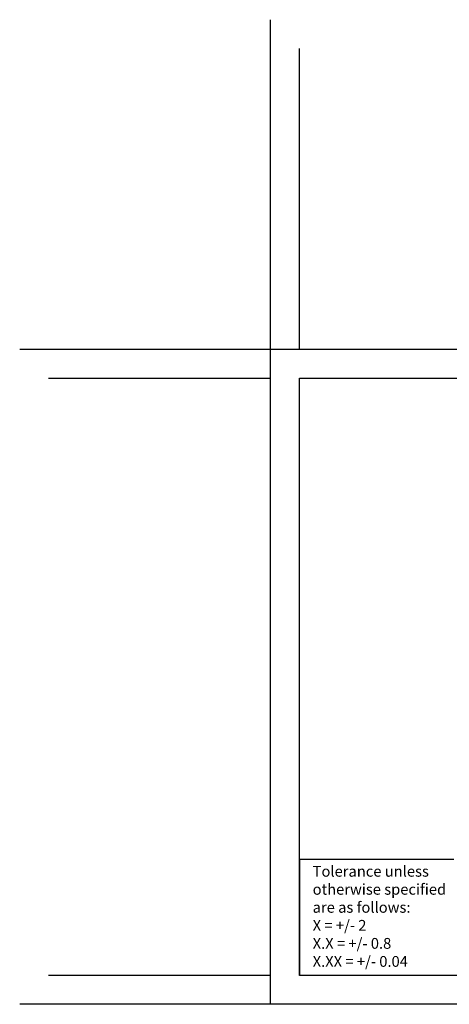
# Model space of a CAD drawing. Units: inches. Extents: x 0 to 82.5, y 0 to 63.8.
# Drawn here: x 0 to 27.8, y 0 to 63.8 of the extents above; entities that cross this region are included whole.
import ezdxf

# ---------------------------------------------------------------- set-up
doc = ezdxf.new("R2010")
doc.units = ezdxf.units.IN
doc.layers.add('PAPER', color=7, linetype='Continuous', plot=False)
doc.layers.add('TITLE BLOCK', color=7, linetype='Continuous')
doc.styles.get("Standard").update_dxf_attribs({"font": 'arial.ttf', "height": 0.7})

msp = doc.modelspace()

# ---------------------------------------------------------------- linework, layer by layer
for p, q in [((28.125, 9.375), (18.125, 9.375)), ((18.125, 9.375), (18.125, 1.875))]:
    msp.add_line(p, q)
at = {"layer": 'PAPER'}
for p, q in [((16.25, 0), (16.25, 63.75)), ((0, 42.41925), (82.5, 42.41925)), ((82.5, 0), (0, 0))]:
    msp.add_line(p, q, dxfattribs=at)
at = {"layer": 'TITLE BLOCK'}
for p, q in [((18.125, 42.41925), (18.125, 61.875)), ((1.875, 40.54425), (16.25, 40.54425)), ((18.125, 1.875), (18.125, 40.54425)), ((18.125, 40.54425), (80.625, 40.54425)), ((16.25, 1.875), (1.875, 1.875)), ((80.625, 1.875), (18.125, 1.875))]:
    msp.add_line(p, q, dxfattribs=at)

# ---------------------------------------------------------------- texts
at = {"insert": (18.97948, 8.96236), "char_height": 0.7, "attachment_point": 1}
msp.add_mtext_dynamic_manual_height_columns('Tolerance unless^Jotherwise specified^Jare as follows:^JX = +/- 2^JX.X = +/- 0.8^JX.XX = +/- 0.04', width=8.6681636, gutter_width=3.5, heights=[0], dxfattribs=at)

doc.saveas('drawing.dxf')
